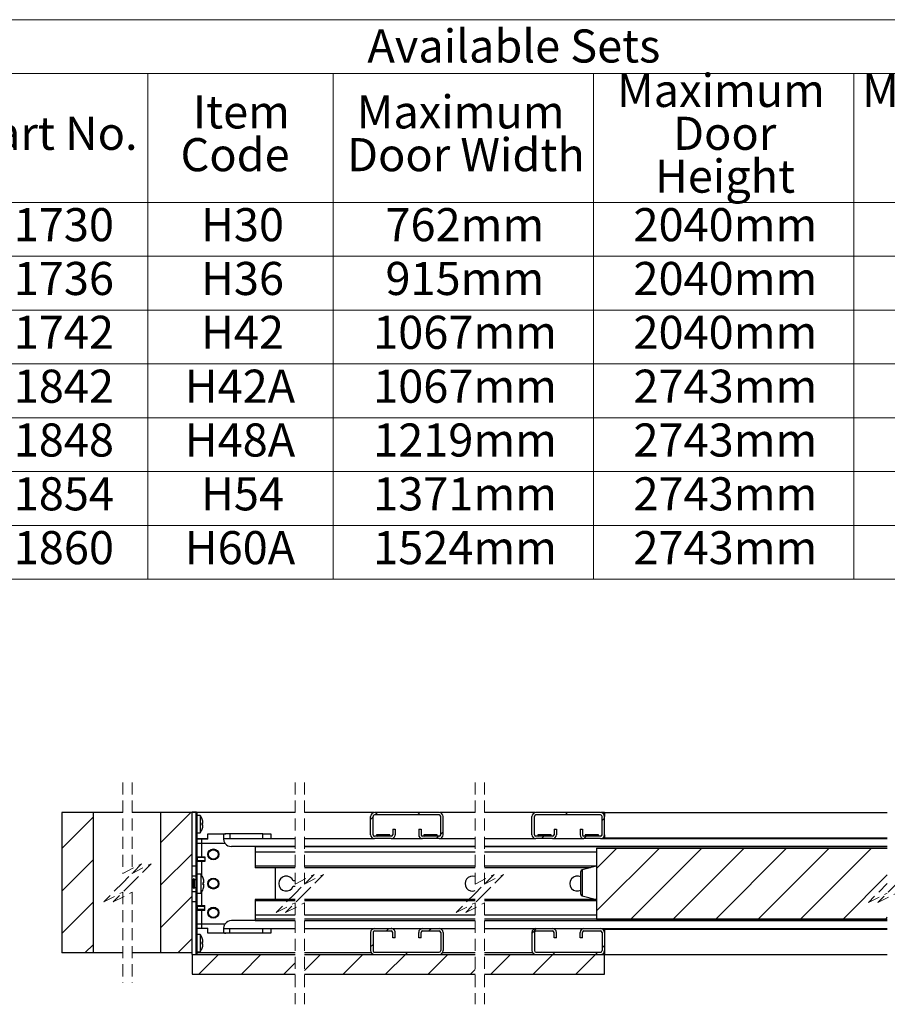
# Model space of a CAD drawing. Units: millimetres. Extents: x 9 to 442, y 8 to 359.
# Drawn here: x 155 to 247, y 158 to 262 of the extents above; entities that cross this region are included whole.
import ezdxf

# ---------------------------------------------------------------- set-up
doc = ezdxf.new("R2010")
doc.units = ezdxf.units.MM
doc.linetypes.add('HIDDEN', pattern=[1.905, 1.27, -0.635])
doc.styles.add('SLDTEXTSTYLE0', font='TXT', dxfattribs={"width": 0.75})

# ---------------------------------------------------------------- blocks, each defined once
blk = doc.blocks.new('SW_TABLEANNOTATION_0')
at = {"color": 0, "linetype": 'Continuous', "lineweight": 0}
for p, q in [((0, 0), (0, -59.16)), ((119.77, 0), (0, 0)), ((119.77, -59.16), (119.77, 0)), ((0, -5.69), (119.77, -5.69)), ((20.75, -5.69), (20.75, -59.16)), ((40.36, -5.69), (40.36, -59.16)), ((67.9, -5.69), (67.9, -59.16)), ((95.44, -5.69), (95.44, -59.16)), ((0, -19.33), (119.77, -19.33)), ((0, -25.02), (119.77, -25.02)), ((0, -30.71), (119.77, -30.71)), ((0, -36.4), (119.77, -36.4)), ((0, -42.09), (119.77, -42.09)), ((0, -47.78), (119.77, -47.78)), ((0, -53.47), (119.77, -53.47)), ((0, -59.16), (119.77, -59.16))]:
    blk.add_line(p, q, dxfattribs=at)
at = {"color": 0, "linetype": 'Continuous', "lineweight": 0, "char_height": 3.5, "attachment_point": 1, "style": 'SLDTEXTSTYLE0'}
for s, insert in [('Available Sets', (43.97, -1.03)), ('Maximum', (70.38, -5.73)), ('Maximum', (96.31, -5.73)), ('Item', (25.51, -8)), ('Maximum', (42.84, -8)), ('Part No.', (1.55, -10.26)), ('Door', (76.3, -10.26)), ('Door', (102.24, -10.26)), ('Code', (24.2, -12.52)), ('Door Width', (41.81, -12.52)), ('Height', (74.39, -14.79)), ('Weight', (99.81, -14.79)), ('56kg', (102.28, -19.92)), ('61730', (3.91, -19.92)), ('H30', (26.37, -19.92)), ('762mm', (45.88, -19.92)), ('2040mm', (72.12, -19.92)), ('61736', (3.91, -25.61)), ('H36', (26.37, -25.61)), ('915mm', (45.88, -25.61)), ('2040mm', (72.12, -25.61)), ('56kg', (102.28, -25.61)), ('90kg', (102.28, -31.3)), ('61742', (3.91, -31.3)), ('H42', (26.37, -31.3)), ('1067mm', (44.58, -31.3)), ('2040mm', (72.12, -31.3)), ('61842', (3.91, -37)), ('H42A', (24.65, -37)), ('1067mm', (44.58, -37)), ('2743mm', (72.12, -37)), ('90kg', (102.28, -37)), ('61848', (3.91, -42.69)), ('H48A', (24.65, -42.69)), ('1219mm', (44.58, -42.69)), ('2743mm', (72.12, -42.69)), ('90kg', (102.28, -42.69)), ('61854', (3.91, -48.38)), ('H54', (26.37, -48.38)), ('1371mm', (44.58, -48.38)), ('2743mm', (72.12, -48.38)), ('90kg', (102.28, -48.38)), ('61860', (3.91, -54.07)), ('H60A', (24.65, -54.07)), ('1524mm', (44.58, -54.07)), ('2743mm', (72.12, -54.07)), ('90kg', (102.28, -54.07))]:
    blk.add_mtext(s, dxfattribs=dict(at, insert=insert))
blk = doc.blocks.new('SW_HATCH_1')
at = {"color": 0, "linetype": 'Continuous', "lineweight": 18}
for p, q in [((-126.74, 0.37), (-130.07, -2.97)), ((-116.45, 0.83), (-119.64, -2.36)), ((-97.16, 0.37), (-97.41, 0.11)), ((-96.69, 0.83), (-96.95, 0.58)), ((-92.2, 0.83), (-92.46, 0.58)), ((-76.59, 0.83), (-76.84, 0.58)), ((-72.67, 0.26), (-72.92, 0.01)), ((-12.32, 0.55), (-15.65, -2.79)), ((0, 0), (-3.33, -3.33)), ((-90.22, -1.67), (-90.47, -1.92)), ((-89.74, -1.19), (-89.99, -1.45)), ((-79.09, -1.67), (-79.34, -1.92)), ((-74.6, -1.67), (-74.85, -1.92)), ((-71.36, -2.92), (-73.5, -5.06)), ((-66.87, -2.92), (-73.5, -9.55)), ((-62.38, -2.92), (-69.88, -10.42)), ((-57.89, -2.92), (-65.39, -10.42)), ((-53.4, -2.92), (-60.9, -10.42)), ((-48.91, -2.92), (-56.41, -10.42)), ((-44.42, -2.92), (-51.92, -10.42)), ((-38.24, -2.92), (-41.75, -6.44)), ((-33.75, -2.92), (-41.25, -10.42)), ((-29.26, -2.92), (-36.76, -10.42)), ((-24.77, -2.92), (-32.27, -10.42)), ((-20.28, -2.92), (-27.78, -10.42)), ((-126.74, -4.12), (-130.07, -7.46)), ((-116.3, -3.51), (-119.64, -6.85)), ((-16.15, -3.29), (-23.29, -10.42)), ((-12.32, -3.94), (-15.65, -7.28)), ((0, -4.49), (-3.33, -7.82)), ((-42.75, -5.74), (-47.43, -10.42)), ((-116.3, -8), (-119.64, -11.34)), ((-16.15, -7.78), (-18.8, -10.42)), ((-126.74, -8.61), (-130.07, -11.95)), ((-12.32, -8.43), (-15.65, -11.77)), ((0, -8.98), (-3.33, -12.31)), ((-42.75, -10.23), (-42.94, -10.42)), ((-95.48, -11.42), (-95.73, -11.68)), ((-90.99, -11.42), (-91.24, -11.68)), ((-79.86, -11.42), (-80.34, -11.9)), ((-126.74, -13.1), (-127.64, -14.01)), ((-116.3, -12.49), (-117.81, -14.01)), ((-97.16, -13.1), (-97.41, -13.36)), ((-72.67, -13.21), (-72.92, -13.46)), ((-12.32, -12.92), (-13.4, -14.01)), ((0, -13.47), (-0.54, -14.01)), ((-113.5, -14.18), (-115.58, -16.26)), ((-109.01, -14.18), (-111.09, -16.26)), ((-102.72, -14.18), (-104.4, -15.86)), ((-98.23, -14.18), (-100.32, -16.26)), ((-93.74, -14.18), (-95.83, -16.26)), ((-93.49, -13.93), (-93.74, -14.18)), ((-89.25, -14.18), (-91.34, -16.26)), ((-82.62, -14.18), (-84.7, -16.26)), ((-78.13, -14.18), (-80.21, -16.26)), ((-77.88, -13.93), (-78.13, -14.18)), ((-73.64, -14.18), (-75.72, -16.26)), ((-73.39, -13.93), (-73.64, -14.18)), ((-105.4, -15.06), (-106.6, -16.26)), ((-86.36, -15.77), (-86.85, -16.26))]:
    blk.add_line(p, q, dxfattribs=at)

msp = doc.modelspace()

# ---------------------------------------------------------------- linework, layer by layer
at = {"color": 7, "linetype": 'HIDDEN', "lineweight": 18}
for p, q in [((165.669, 181.399), (165.669, 171.807)), ((166.669, 181.399), (166.669, 171.807)), ((183.904, 181.399), (183.904, 170.679)), ((184.904, 181.399), (184.904, 170.679)), ((202.948, 181.399), (202.948, 170.679)), ((203.948, 181.399), (203.948, 170.679)), ((165.669, 171.807), (167.669, 172.807)), ((167.669, 172.807), (165.669, 170.807)), ((166.669, 171.807), (168.669, 172.807)), ((168.669, 172.807), (166.669, 170.807)), ((165.669, 170.807), (163.669, 168.807)), ((166.669, 170.807), (164.669, 168.807)), ((183.904, 170.679), (185.904, 171.679)), ((185.904, 171.679), (183.904, 169.679)), ((184.904, 170.679), (186.904, 171.679)), ((186.904, 171.679), (184.904, 169.679)), ((202.948, 170.679), (204.948, 171.679)), ((204.948, 171.679), (202.948, 169.679)), ((203.948, 170.679), (205.948, 171.679)), ((205.948, 171.679), (203.948, 169.679)), ((163.669, 168.807), (165.669, 169.807)), ((164.669, 168.807), (166.669, 169.807)), ((165.669, 169.807), (165.669, 160.216)), ((166.669, 169.807), (166.669, 160.216)), ((246.555, 170.724), (244.555, 168.724)), ((244.555, 168.724), (246.555, 169.724)), ((247.555, 170.724), (245.555, 168.724)), ((245.555, 168.724), (247.555, 169.724)), ((183.904, 169.679), (181.904, 167.679)), ((181.904, 167.679), (183.904, 168.679)), ((184.904, 169.679), (182.904, 167.679)), ((182.904, 167.679), (184.904, 168.679)), ((183.904, 168.679), (183.904, 157.959)), ((184.904, 168.679), (184.904, 157.959)), ((202.948, 169.679), (200.948, 167.679)), ((200.948, 167.679), (202.948, 168.679)), ((203.948, 169.679), (201.948, 167.679)), ((201.948, 167.679), (203.948, 168.679)), ((202.948, 168.679), (202.948, 157.959)), ((203.948, 168.679), (203.948, 157.959))]:
    msp.add_line(p, q, dxfattribs=at)
at = {"color": 7, "linetype": 'Continuous', "lineweight": 25}
for p, q in [((159.233, 178.224), (159.233, 163.391)), ((162.566, 178.224), (159.233, 178.224)), ((162.566, 163.391), (162.566, 178.224)), ((165.669, 178.224), (162.566, 178.224)), ((169.671, 178.224), (166.669, 178.224)), ((169.671, 178.224), (169.671, 163.391)), ((173.004, 178.224), (169.671, 178.224)), ((173.004, 178.307), (173.421, 178.307)), ((173.004, 178.224), (173.004, 178.307)), ((173.004, 163.391), (173.004, 178.224)), ((173.421, 178.224), (173.004, 178.224)), ((173.421, 178.307), (173.421, 178.224)), ((173.421, 172.606), (173.421, 178.224)), ((173.421, 178.224), (173.504, 178.224)), ((183.904, 178.224), (173.504, 178.224)), ((173.504, 178.224), (173.504, 177.199)), ((192.241, 178.224), (184.904, 178.224)), ((199.147, 178.23), (192.313, 178.23)), ((202.948, 178.224), (199.219, 178.224)), ((209.311, 178.224), (203.948, 178.224)), ((216.216, 178.23), (209.383, 178.23)), ((216.636, 178.224), (216.289, 178.224)), ((216.636, 178.224), (246.555, 178.224)), ((216.636, 178.224), (216.636, 177.81)), ((173.858, 177.931), (173.504, 177.931)), ((173.504, 177.199), (173.504, 176.83)), ((173.858, 177.931), (173.858, 176.098)), ((174.075, 177.084), (174.134, 177.091)), ((191.893, 175.894), (191.893, 177.81)), ((192.147, 175.894), (192.147, 177.81)), ((199.147, 177.977), (192.313, 177.977)), ((199.313, 175.894), (199.313, 177.81)), ((199.566, 175.894), (199.566, 177.81)), ((208.963, 175.894), (208.963, 177.81)), ((209.216, 175.894), (209.216, 177.81)), ((216.216, 177.977), (209.383, 177.977)), ((216.383, 175.894), (216.383, 177.81)), ((216.636, 175.894), (216.636, 177.81)), ((173.504, 176.83), (173.504, 172.606)), ((173.504, 176.098), (173.858, 176.098)), ((174.071, 176.492), (174.076, 176.491)), ((174.075, 176.946), (174.134, 176.939)), ((174.671, 175.974), (176.563, 175.974)), ((174.671, 175.429), (174.671, 175.974)), ((177.004, 175.974), (176.563, 175.974)), ((177.004, 175.974), (177.004, 175.474)), ((180.504, 175.974), (177.004, 175.974)), ((180.504, 175.474), (180.504, 175.974)), ((180.504, 175.974), (181.337, 175.974)), ((181.337, 175.974), (181.337, 175.474)), ((194.23, 176.477), (194.483, 176.477)), ((194.23, 176.477), (194.23, 175.894)), ((194.483, 176.477), (194.483, 175.894)), ((196.977, 176.477), (196.977, 175.894)), ((196.977, 176.477), (197.23, 176.477)), ((197.23, 176.477), (197.23, 175.894)), ((211.3, 176.477), (211.3, 175.894)), ((211.3, 176.477), (211.553, 176.477)), ((211.553, 176.477), (211.553, 175.894)), ((214.047, 176.477), (214.047, 175.894)), ((214.047, 176.477), (214.3, 176.477)), ((214.3, 176.477), (214.3, 175.894)), ((173.504, 175.474), (174.004, 175.474)), ((174.004, 174.974), (173.504, 174.974)), ((174.004, 175.429), (173.529, 175.429)), ((174.004, 175.474), (174.004, 175.429)), ((174.004, 175.474), (174.671, 175.474)), ((174.004, 175.429), (174.004, 174.974)), ((174.671, 175.429), (174.004, 175.429)), ((174.004, 174.974), (174.004, 173.557)), ((176.504, 174.974), (174.004, 174.974)), ((176.337, 175.84), (176.337, 175.474)), ((176.337, 175.474), (183.904, 175.474)), ((184.904, 175.474), (192.313, 175.474)), ((194.063, 175.727), (192.313, 175.727)), ((194.063, 175.474), (192.313, 175.474)), ((192.527, 175.894), (192.527, 175.81)), ((193.927, 175.894), (192.527, 175.894)), ((192.527, 175.81), (192.61, 175.727)), ((193.927, 175.81), (192.527, 175.81)), ((193.843, 175.727), (193.927, 175.81)), ((193.927, 175.81), (193.927, 175.894)), ((194.063, 175.474), (197.397, 175.474)), ((199.147, 175.727), (197.397, 175.727)), ((199.147, 175.474), (197.397, 175.474)), ((197.533, 175.894), (197.533, 175.81)), ((198.933, 175.894), (197.533, 175.894)), ((197.533, 175.81), (197.616, 175.727)), ((198.933, 175.81), (197.533, 175.81)), ((198.85, 175.727), (198.933, 175.81)), ((198.933, 175.81), (198.933, 175.894)), ((199.147, 175.474), (202.948, 175.474)), ((203.948, 175.474), (209.383, 175.474)), ((211.133, 175.727), (209.383, 175.727)), ((211.133, 175.474), (209.383, 175.474)), ((209.597, 175.894), (209.597, 175.81)), ((210.997, 175.894), (209.597, 175.894)), ((209.597, 175.81), (209.68, 175.727)), ((210.997, 175.81), (209.597, 175.81)), ((210.913, 175.727), (210.997, 175.81)), ((210.997, 175.81), (210.997, 175.894)), ((211.133, 175.474), (214.466, 175.474)), ((216.216, 175.727), (214.466, 175.727)), ((216.216, 175.474), (214.466, 175.474)), ((214.603, 175.894), (214.603, 175.81)), ((216.003, 175.894), (214.603, 175.894)), ((214.603, 175.81), (214.686, 175.727)), ((216.003, 175.81), (214.603, 175.81)), ((215.92, 175.727), (216.003, 175.81)), ((216.003, 175.81), (216.003, 175.894)), ((216.216, 175.474), (246.555, 175.474)), ((216.636, 175.894), (216.636, 175.557)), ((216.636, 175.557), (246.555, 175.557)), ((179.671, 174.641), (177.171, 174.641)), ((183.904, 174.654), (179.671, 174.654)), ((179.671, 174.654), (179.671, 174.605)), ((183.904, 174.605), (179.671, 174.605)), ((179.671, 174.605), (179.671, 174.057)), ((183.904, 174.057), (179.671, 174.057)), ((179.671, 174.057), (179.671, 172.557)), ((202.948, 174.654), (184.904, 174.654)), ((202.948, 174.605), (184.904, 174.605)), ((202.948, 174.057), (184.904, 174.057)), ((246.555, 174.654), (203.948, 174.654)), ((246.555, 174.605), (203.948, 174.605)), ((215.803, 174.057), (203.948, 174.057)), ((215.803, 174.474), (215.803, 166.974)), ((215.803, 174.474), (246.555, 174.474)), ((173.504, 173.557), (174.004, 173.557)), ((174.004, 173.057), (173.504, 173.057)), ((173.528, 173.498), (173.528, 173.116)), ((174.254, 173.474), (173.587, 173.474)), ((174.254, 173.141), (173.587, 173.141)), ((174.004, 173.557), (174.004, 173.474)), ((174.004, 173.557), (174.337, 173.557)), ((174.004, 173.057), (174.004, 173.141)), ((174.337, 173.057), (174.004, 173.057)), ((174.337, 173.557), (174.337, 173.057)), ((173.004, 172.606), (173.421, 172.606)), ((173.421, 171.557), (173.421, 172.606)), ((173.421, 172.606), (173.504, 172.606)), ((173.504, 172.606), (173.504, 171.641)), ((183.904, 172.557), (179.671, 172.557)), ((179.671, 172.557), (179.671, 172.391)), ((183.904, 172.391), (179.671, 172.391)), ((181.837, 169.057), (181.837, 172.391)), ((202.948, 172.557), (184.904, 172.557)), ((202.948, 172.391), (184.904, 172.391)), ((215.803, 172.557), (203.948, 172.557)), ((215.17, 172.391), (203.948, 172.391)), ((214.136, 170.799), (214.136, 172.002)), ((215.803, 172.549), (214.263, 172.164)), ((173.004, 171.557), (173.421, 171.557)), ((173.106, 171.131), (173.004, 171.131)), ((173.174, 171.249), (173.106, 171.131)), ((173.106, 171.131), (173.106, 170.317)), ((173.242, 171.131), (173.174, 171.249)), ((173.174, 171.249), (173.174, 170.199)), ((173.406, 171.131), (173.242, 171.131)), ((173.242, 171.131), (173.242, 170.317)), ((173.474, 171.249), (173.406, 171.131)), ((173.406, 171.131), (173.406, 170.317)), ((173.474, 171.249), (173.474, 170.199)), ((173.937, 171.724), (173.504, 171.724)), ((173.504, 171.641), (173.504, 169.807)), ((173.937, 171.724), (173.937, 169.724)), ((174.172, 171.289), (174.167, 171.288)), ((174.17, 170.799), (174.232, 170.806)), ((183.904, 171.006), (183.702, 171.006)), ((214.136, 169.596), (214.136, 170.799)), ((173.004, 170.317), (173.106, 170.317)), ((173.004, 169.891), (173.421, 169.891)), ((173.106, 170.317), (173.174, 170.199)), ((173.174, 170.199), (173.242, 170.317)), ((173.242, 170.317), (173.406, 170.317)), ((173.406, 170.317), (173.474, 170.199)), ((173.421, 168.842), (173.421, 169.891)), ((173.504, 169.807), (173.504, 168.842)), ((173.504, 169.724), (173.937, 169.724)), ((174.17, 170.649), (174.232, 170.642)), ((183.702, 170.442), (183.904, 170.442)), ((173.004, 168.842), (173.421, 168.842)), ((173.421, 163.224), (173.421, 168.842)), ((173.421, 168.842), (173.504, 168.842)), ((173.504, 168.842), (173.504, 164.618)), ((179.671, 169.057), (179.671, 168.891)), ((183.904, 169.057), (179.671, 169.057)), ((183.904, 168.891), (179.671, 168.891)), ((179.671, 168.891), (179.671, 167.391)), ((202.948, 169.057), (184.904, 169.057)), ((202.948, 168.891), (184.904, 168.891)), ((215.77, 169.057), (203.948, 169.057)), ((215.803, 168.891), (203.948, 168.891)), ((214.263, 169.434), (215.803, 169.049)), ((173.504, 168.391), (174.004, 168.391)), ((174.004, 167.891), (173.504, 167.891)), ((173.528, 168.332), (173.528, 167.95)), ((174.254, 168.307), (173.587, 168.307)), ((174.254, 167.974), (173.587, 167.974)), ((174.004, 168.391), (174.004, 168.307)), ((174.004, 168.391), (174.337, 168.391)), ((174.004, 167.891), (174.004, 167.974)), ((174.004, 167.891), (174.004, 166.474)), ((174.337, 167.891), (174.004, 167.891)), ((174.337, 167.891), (174.337, 168.391)), ((179.671, 166.807), (177.171, 166.807)), ((183.904, 167.391), (179.671, 167.391)), ((179.671, 167.391), (179.671, 166.957)), ((183.904, 166.957), (179.671, 166.957)), ((179.671, 166.957), (179.671, 166.794)), ((183.904, 166.794), (179.671, 166.794)), ((202.948, 167.391), (184.904, 167.391)), ((202.948, 166.957), (184.904, 166.957)), ((202.948, 166.794), (184.904, 166.794)), ((215.803, 167.391), (203.948, 167.391)), ((246.555, 166.957), (203.948, 166.957)), ((246.555, 166.794), (203.948, 166.794)), ((215.803, 166.974), (246.555, 166.974)), ((173.504, 166.474), (174.004, 166.474)), ((174.004, 165.974), (173.504, 165.974)), ((173.529, 166.019), (174.004, 166.019)), ((174.004, 166.474), (174.004, 166.019)), ((174.004, 166.474), (176.504, 166.474)), ((174.004, 165.974), (174.004, 166.019)), ((174.004, 166.019), (174.671, 166.019)), ((174.671, 165.974), (174.004, 165.974)), ((174.671, 165.474), (174.671, 166.019)), ((176.337, 165.974), (176.337, 165.608)), ((176.337, 165.974), (183.904, 165.974)), ((177.004, 165.474), (177.004, 165.974)), ((180.504, 165.474), (180.504, 165.974)), ((181.337, 165.974), (181.337, 165.474)), ((184.904, 165.974), (192.313, 165.974)), ((191.893, 165.554), (191.893, 163.637)), ((192.147, 165.554), (192.147, 163.637)), ((192.313, 165.974), (194.063, 165.974)), ((192.313, 165.721), (194.063, 165.721)), ((194.063, 165.974), (197.397, 165.974)), ((194.23, 164.971), (194.23, 165.554)), ((194.483, 164.971), (194.483, 165.554)), ((196.977, 164.971), (196.977, 165.554)), ((197.23, 164.971), (197.23, 165.554)), ((197.397, 165.974), (199.147, 165.974)), ((197.397, 165.721), (199.147, 165.721)), ((199.147, 165.974), (202.948, 165.974)), ((199.313, 165.554), (199.313, 163.637)), ((199.566, 165.554), (199.566, 163.637)), ((203.948, 165.974), (209.383, 165.974)), ((208.963, 165.554), (208.963, 163.637)), ((209.216, 165.554), (209.216, 163.637)), ((209.383, 165.974), (211.133, 165.974)), ((209.383, 165.721), (211.133, 165.721)), ((211.133, 165.974), (214.466, 165.974)), ((211.3, 164.971), (211.3, 165.554)), ((211.553, 164.971), (211.553, 165.554)), ((214.047, 164.971), (214.047, 165.554)), ((214.3, 164.971), (214.3, 165.554)), ((214.466, 165.974), (216.216, 165.974)), ((214.466, 165.721), (216.216, 165.721)), ((216.216, 165.974), (246.555, 165.974)), ((216.383, 165.554), (216.383, 163.637)), ((216.636, 165.891), (246.555, 165.891)), ((216.636, 165.891), (216.636, 165.554)), ((216.636, 165.554), (216.636, 163.637)), ((173.858, 165.35), (173.504, 165.35)), ((173.504, 164.618), (173.504, 164.249)), ((173.858, 165.35), (173.858, 163.517)), ((174.075, 164.502), (174.134, 164.509)), ((176.563, 165.474), (174.671, 165.474)), ((177.004, 165.474), (176.563, 165.474)), ((180.504, 165.474), (177.004, 165.474)), ((181.337, 165.474), (180.504, 165.474)), ((194.483, 164.971), (194.23, 164.971)), ((197.23, 164.971), (196.977, 164.971)), ((211.553, 164.971), (211.3, 164.971)), ((214.3, 164.971), (214.047, 164.971)), ((173.504, 164.249), (173.504, 163.224)), ((173.504, 163.517), (173.858, 163.517)), ((174.075, 164.364), (174.134, 164.357)), ((192.313, 163.471), (199.147, 163.471)), ((209.383, 163.471), (216.216, 163.471)), ((216.636, 163.637), (216.636, 163.224)), ((162.566, 163.391), (159.233, 163.391)), ((165.669, 163.391), (162.566, 163.391)), ((169.671, 163.391), (166.669, 163.391)), ((173.004, 163.391), (169.671, 163.391)), ((173.004, 163.224), (173.004, 163.391)), ((173.004, 163.224), (173.421, 163.224)), ((173.004, 163.218), (173.004, 163.224)), ((173.004, 163.218), (173.004, 161.134)), ((173.004, 163.218), (183.904, 163.218)), ((173.421, 163.224), (173.504, 163.224)), ((183.904, 163.391), (173.504, 163.391)), ((173.504, 163.218), (173.504, 163.224)), ((191.974, 163.391), (184.904, 163.391)), ((184.904, 163.218), (202.948, 163.218)), ((192.313, 163.218), (199.147, 163.218)), ((202.948, 163.391), (199.486, 163.391)), ((209.044, 163.391), (203.948, 163.391)), ((203.948, 163.218), (216.636, 163.218)), ((209.383, 163.218), (216.216, 163.218)), ((216.636, 163.391), (216.556, 163.391)), ((216.636, 163.224), (246.555, 163.224)), ((216.636, 161.134), (216.636, 163.218)), ((173.004, 161.134), (183.904, 161.134)), ((184.904, 161.134), (202.948, 161.134)), ((203.948, 161.134), (216.636, 161.134))]:
    msp.add_line(p, q, dxfattribs=at)
at = {"color": 8, "linetype": 'Continuous', "lineweight": 25}
for p, q in [((174.004, 173.057), (174.004, 171.628)), ((214.263, 172.164), (214.263, 170.799)), ((173.421, 171.157), (173.421, 171.557)), ((214.263, 170.799), (214.263, 169.434)), ((173.421, 169.891), (173.421, 170.291)), ((174.004, 169.82), (174.004, 168.391)), ((173.421, 163.224), (173.421, 163.218))]:
    msp.add_line(p, q, dxfattribs=at)
at = {"color": 7, "linetype": 'Continuous', "lineweight": 25, "flags": 128}
for points in [[(174.076, 177.538), (174.076, 177.538), (174.075, 177.538), (174.073, 177.538), (174.071, 177.538)], [(174.167, 170.16), (174.169, 170.16), (174.171, 170.159), (174.172, 170.159), (174.172, 170.159)], [(174.071, 163.91), (174.073, 163.91), (174.075, 163.91), (174.076, 163.91), (174.076, 163.91)]]:
    msp.add_lwpolyline(points, dxfattribs=at)
at = {"color": 7, "linetype": 'Continuous', "lineweight": 25}
for centre, radius in [((175.254, 173.807), 0.583), ((175.254, 173.807), 0.5), ((175.254, 170.724), 0.583), ((175.254, 170.724), 0.5), ((175.254, 167.641), 0.583), ((175.254, 167.641), 0.5)]:
    msp.add_circle(centre, radius, dxfattribs=at)
for centre, radius, start, end in [((173.421, 178.224), 0.0833, 0.00067, 89.99506), ((192.313, 177.81), 0.42, 90.00043, 179.99957), ((199.147, 177.81), 0.42, 0.00043, 89.99957), ((209.383, 177.81), 0.42, 90.00008, 180.00001), ((216.216, 177.81), 0.42, 359.99998, 89.99997), ((172.671, 177.015), 1.5, 20.42275, 37.67148), ((172.718, 177.008), 1.453, 12.96287, 21.36845), ((173.948, 176.892), 0.272, 46.86182, 63.07737), ((172.614, 177.015), 1.462, 355.29324, 4.70676), ((173.035, 177.129), 1.118, 2.6826, 10.58246), ((173.737, 177.216), 0.417, 342.52194, 355.23364), ((192.313, 177.81), 0.167, 89.99824, 180.00261), ((199.147, 177.81), 0.167, 0.0003, 89.99884), ((209.383, 177.81), 0.167, 90.00015, 180.00006), ((216.216, 177.81), 0.167, 359.99989, 89.99997), ((172.671, 177.015), 1.5, 322.32852, 339.57725), ((173.948, 177.137), 0.272, 296.92357, 313.13724), ((172.718, 177.021), 1.453, 338.63154, 347.03715), ((173.737, 176.814), 0.417, 4.76636, 17.47817), ((173.035, 176.901), 1.118, 349.4175, 357.31744), ((177.171, 175.474), 0.833, 216.86999, 269.99999), ((192.313, 175.894), 0.42, 180.00051, 269.99957), ((192.313, 175.894), 0.167, 179.9976, 270.00176), ((194.063, 175.894), 0.167, 270.00116, 359.99948), ((194.063, 175.894), 0.42, 269.99995, 0.00064), ((197.397, 175.894), 0.42, 180.00051, 269.99957), ((197.397, 175.894), 0.167, 180.00052, 269.99884), ((199.147, 175.894), 0.42, 270.00043, 359.99949), ((199.147, 175.894), 0.167, 270.00116, 359.99948), ((209.383, 175.894), 0.42, 180.00008, 269.99992), ((209.383, 175.894), 0.167, 180.00015, 269.99985), ((211.133, 175.894), 0.42, 270.00008, 359.99992), ((211.133, 175.894), 0.167, 270.00015, 359.99985), ((214.466, 175.894), 0.42, 180.00008, 269.99996), ((214.466, 175.894), 0.167, 180.00015, 269.99995), ((216.216, 175.894), 0.167, 270.00003, 359.99989), ((216.216, 175.894), 0.42, 270.00003, 359.99994), ((173.587, 173.557), 0.0834, 180.00497, 224.99549), ((173.587, 173.057), 0.0833, 135.00394, 179.99544), ((173.587, 173.557), 0.0833, 225.00018, 270.00334), ((173.587, 173.057), 0.0833, 89.99625, 135.00061), ((174.254, 173.557), 0.0833, 269.99991, 0.00426), ((174.254, 173.057), 0.0833, 359.99543, 90.00041), ((214.303, 172.002), 0.167, 104.03628, 180.00007), ((173.462, 171.289), 0.0417, 286.26269, 359.99566), ((172.604, 170.724), 1.667, 19.80408, 36.86856), ((172.659, 170.717), 1.612, 12.57411, 20.73133), ((174.032, 170.6), 0.287, 45.82914, 62.1015), ((172.544, 170.724), 1.628, 355.42637, 4.57363), ((173.012, 170.847), 1.24, 2.59501, 10.27081), ((173.793, 170.94), 0.46, 343.00615, 355.39314), ((182.962, 170.724), 0.792, 20.87826, 339.12174), ((202.674, 170.724), 0.79, 69.72197, 290.27803), ((213.761, 170.724), 0.792, 61.72628, 298.27372), ((173.462, 170.159), 0.0417, 0.00419, 73.7374), ((172.604, 170.724), 1.667, 323.13142, 340.19595), ((174.032, 170.848), 0.287, 297.89843, 314.1708), ((172.659, 170.731), 1.612, 339.26865, 347.42589), ((173.793, 170.508), 0.46, 4.60686, 16.99387), ((173.012, 170.601), 1.24, 349.72921, 357.40498), ((214.303, 169.596), 0.167, 179.99993, 255.96375), ((173.587, 168.391), 0.0833, 180.00465, 224.99596), ((173.587, 167.891), 0.0833, 135.00416, 179.9953), ((173.587, 168.391), 0.0833, 224.99961, 270.00353), ((173.587, 167.891), 0.0833, 89.99613, 135.00054), ((174.254, 168.391), 0.0833, 269.99857, 0.00559), ((174.254, 167.891), 0.0833, 359.99552, 90.00032), ((177.171, 165.974), 0.833, 90.00009, 143.12993), ((192.313, 165.554), 0.42, 90.00043, 179.99953), ((192.313, 165.554), 0.167, 89.99824, 180.00251), ((194.063, 165.554), 0.42, 359.99931, 90.00005), ((194.063, 165.554), 0.167, 0.00041, 89.99884), ((197.397, 165.554), 0.42, 90.00043, 179.99953), ((197.397, 165.554), 0.167, 90.00116, 179.99959), ((199.147, 165.554), 0.42, 0.00047, 89.99957), ((199.147, 165.554), 0.167, 0.00041, 89.99884), ((209.383, 165.554), 0.42, 90.00008, 179.99996), ((209.383, 165.554), 0.167, 90.00015, 179.99995), ((211.133, 165.554), 0.42, 0.00004, 89.99992), ((211.133, 165.554), 0.167, 0.00005, 89.99985), ((214.466, 165.554), 0.42, 90.00004, 179.99996), ((214.466, 165.554), 0.167, 90.00005, 179.99995), ((216.216, 165.554), 0.42, 0.00002, 89.99997), ((216.216, 165.554), 0.167, 360, 89.99997), ((172.671, 164.433), 1.5, 20.42283, 37.6714), ((174.343, 162.393), 2.578, 95.94428, 96.05459), ((172.718, 164.427), 1.453, 12.96267, 21.36864), ((173.948, 164.311), 0.272, 46.8618, 63.07682), ((172.614, 164.433), 1.462, 355.29325, 4.70675), ((173.035, 164.547), 1.118, 2.68249, 10.58258), ((173.737, 164.634), 0.417, 342.5219, 355.23356), ((172.671, 164.433), 1.5, 322.32852, 339.57725), ((173.948, 164.556), 0.272, 296.92306, 313.13832), ((172.718, 164.44), 1.453, 338.63143, 347.03725), ((173.737, 164.232), 0.417, 4.76643, 17.47799), ((173.035, 164.319), 1.118, 349.41752, 357.31742), ((192.313, 163.637), 0.42, 180.00043, 269.99957), ((192.313, 163.637), 0.167, 179.99739, 270.00176), ((199.147, 163.637), 0.167, 270.00116, 359.9997), ((199.147, 163.637), 0.42, 270.00043, 359.99957), ((209.383, 163.637), 0.42, 179.99999, 269.99992), ((209.383, 163.637), 0.167, 179.99994, 269.99985), ((216.216, 163.637), 0.167, 270.00003, 0.00011), ((216.216, 163.637), 0.42, 270.00003, 0.00002)]:
    msp.add_arc(centre, radius, start, end, dxfattribs=at)
at = {"color": 8, "linetype": 'Continuous', "lineweight": 25}
for centre, start, end in [((173.457, 175.401), 20.5074, 52.62325), ((173.457, 166.047), 307.37473, 339.49315)]:
    msp.add_arc(centre, 0.0775, start, end, dxfattribs=at)
at = {"color": 7, "linetype": 'Continuous', "lineweight": 25}
for points, knots in [([(176.563, 175.974), (176.551, 175.974), (176.528, 175.974), (176.494, 175.972), (176.463, 175.968), (176.435, 175.963), (176.41, 175.955), (176.389, 175.945), (176.371, 175.932), (176.353, 175.912), (176.339, 175.881), (176.338, 175.854), (176.337, 175.84)], [0, 0, 0, 0, 0.1201425, 0.2322225, 0.3370606, 0.4328341, 0.5165323, 0.5930938, 0.6653606, 0.7348837, 0.857945, 1, 1, 1, 1]), ([(173.504, 175.391), (173.505, 175.398), (173.509, 175.414), (173.522, 175.423), (173.529, 175.429)], [0, 0, 0, 0, 0.4564733, 1, 1, 1, 1]), ([(173.529, 175.429), (173.523, 175.36), (173.51, 175.209), (173.504, 175.058), (173.504, 174.975), (173.504, 174.974)], [0, 0, 0, 0, 0.45309135, 0.99557637, 1, 1, 1, 1]), ([(176.337, 175.474), (176.338, 175.44), (176.341, 175.37), (176.362, 175.264), (176.397, 175.157), (176.445, 175.059), (176.485, 175.001), (176.504, 174.974)], [0, 0, 0, 0, 0.1895704, 0.394673, 0.6014637, 0.8187001, 1, 1, 1, 1]), ([(173.421, 171.557), (173.429, 171.558), (173.447, 171.56), (173.471, 171.573), (173.49, 171.592), (173.501, 171.616), (173.504, 171.633), (173.504, 171.64), (173.504, 171.641)], [0, 0, 0, 0, 0.2046523, 0.40674, 0.609826, 0.8204088, 0.9934068, 1, 1, 1, 1]), ([(173.421, 169.891), (173.425, 169.89), (173.434, 169.89), (173.451, 169.886), (173.471, 169.875), (173.487, 169.859), (173.496, 169.844), (173.502, 169.828), (173.504, 169.815), (173.504, 169.808), (173.504, 169.807)], [0, 0, 0, 0, 0.1011407, 0.2050295, 0.4068368, 0.6096404, 0.7142583, 0.8206577, 0.9934159, 1, 1, 1, 1]), ([(173.504, 166.474), (173.504, 166.473), (173.504, 166.431), (173.505, 166.348), (173.511, 166.244), (173.519, 166.134), (173.525, 166.066), (173.529, 166.019)], [0, 0, 0, 0, 0.00442274, 0.27732109, 0.54693629, 0.69234604, 1, 1, 1, 1]), ([(173.529, 166.019), (173.527, 166.021), (173.521, 166.025), (173.514, 166.032), (173.508, 166.041), (173.504, 166.05), (173.504, 166.056), (173.504, 166.057)], [0, 0, 0, 0, 0.2100152, 0.3969816, 0.6569309, 0.8885239, 1, 1, 1, 1]), ([(176.504, 166.474), (176.482, 166.443), (176.439, 166.38), (176.391, 166.276), (176.358, 166.169), (176.34, 166.068), (176.338, 166.003), (176.337, 165.974)], [0, 0, 0, 0, 0.2119934, 0.4280528, 0.6340007, 0.8384815, 1, 1, 1, 1]), ([(176.337, 165.608), (176.338, 165.593), (176.34, 165.563), (176.36, 165.524), (176.397, 165.496), (176.466, 165.475), (176.523, 165.475), (176.563, 165.474)], [0, 0, 0, 0, 0.1528243, 0.291445, 0.4309474, 0.6019798, 1, 1, 1, 1])]:
    msp.add_open_spline(points, degree=3, knots=knots, dxfattribs=at)

# ---------------------------------------------------------------- block references
at = {"color": 7, "linetype": 'Continuous', "lineweight": 0}
msp.add_blockref('SW_TABLEANNOTATION_0', (147.582, 262.065), dxfattribs=at)
at = {"color": 7, "linetype": 'Continuous', "lineweight": 18}
msp.add_blockref('SW_HATCH_1', (289.306, 177.396), dxfattribs=at)

doc.saveas('drawing.dxf')
